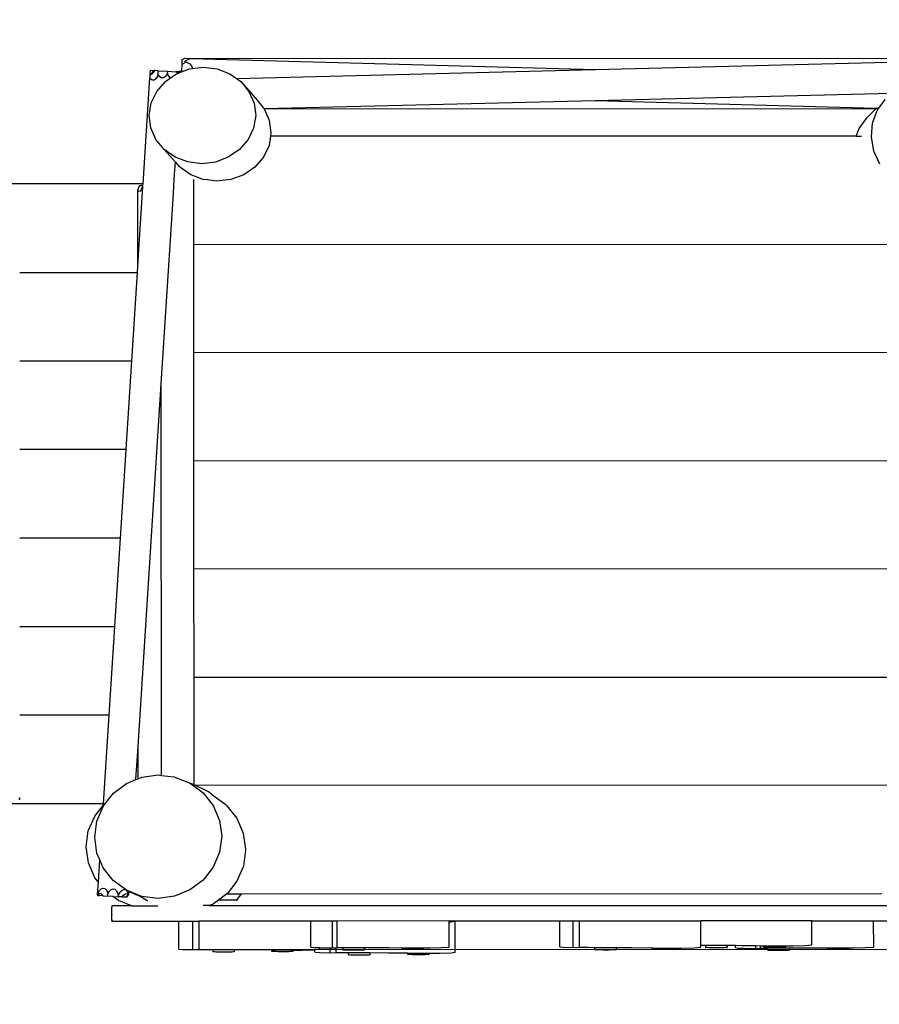
# Model space of a CAD drawing. Units: millimetres. Extents: x -8496 to 2905, y -2898 to 2534.
# Drawn here: x -6013 to -4901, y -237 to 1038 of the extents above; entities that cross this region are included whole.
import ezdxf

# ---------------------------------------------------------------- set-up
doc = ezdxf.new("R2010")
doc.units = ezdxf.units.MM
doc.layers.add('Размеры', color=1, linetype='Continuous', lineweight=5)
doc.dimstyles.new('размеры Маф', dxfattribs={"dimtxt": 150, "dimasz": 50, "dimexe": 50, "dimexo": 0.0625, "dimgap": 0.09, "dimtad": 1, "dimdec": 0, "dimzin": 0, "dimdsep": 46, "dimtxsty": 'Standard', "dimblk": 'ARCHTICK', "dimcen": 0.09, "dimdle": 50, "dimclrd": 256, "dimclre": 256, "dimclrt": 256, "dimadec": 0, "dimazin": 0, "dimtfac": 1, "dimtdec": 0, "dimtix": 1, "dimtofl": 0, "dimtmove": 0, "dimatfit": 3, "dimfxl": 1, "dimtolj": 1, "dimtzin": 0, "dimlwd": -1, "dimlwe": -1, "dimarcsym": 1})

# ---------------------------------------------------------------- blocks, each defined once
blk = doc.blocks.new('_ArchTick')
at = {"color": 0, "linetype": 'ByBlock', "const_width": 0.15}
blk.add_lwpolyline([(-0.5, -0.5), (0.5, 0.5)], dxfattribs=at)
blk = doc.blocks.new('*D12')
at = {"layer": 'Defpoints', "color": 0, "transparency": 16777216}
for p in [(-8445.8, 410.8), (1878.2, 410.8), (1878.2, -2848)]:
    blk.add_point(p, dxfattribs=at)
at = {"layer": 'Размеры', "transparency": 16777216}
for p, q in [((-8445.8, 410.8), (-8445.8, -2898)), ((1878.2, 410.8), (1878.2, -2898)), ((-8495.8, -2848), (1928.2, -2848))]:
    blk.add_line(p, q, dxfattribs=at)
at = {"layer": 'Размеры', "transparency": 16777216, "xscale": 50, "yscale": 50, "zscale": 50, "rotation": 180}
blk.add_blockref('_ArchTick', (-8445.8, -2848), dxfattribs=at)
at = {"layer": 'Размеры', "transparency": 16777216, "xscale": 50, "yscale": 50, "zscale": 50}
blk.add_blockref('_ArchTick', (1878.2, -2848), dxfattribs=at)
at = {"layer": 'Размеры', "transparency": 16777216, "insert": (-3283.8, -2772.9), "char_height": 150, "attachment_point": 5}
blk.add_mtext('\\A1;10324', dxfattribs=at)
blk = doc.blocks.new('*D14')
at = {"layer": 'Defpoints', "color": 0, "transparency": 16777216}
for p in [(378.2, 635.9), (-6945.7, 366.4), (378.2, -987.8)]:
    blk.add_point(p, dxfattribs=at)
at = {"layer": 'Размеры', "transparency": 16777216}
for p, q in [((378.2, 635.9), (378.2, -1037.8)), ((-6945.7, 366.3), (-6945.7, -1037.8)), ((-6995.7, -987.8), (428.2, -987.8))]:
    blk.add_line(p, q, dxfattribs=at)
at = {"layer": 'Размеры', "transparency": 16777216, "xscale": 50, "yscale": 50, "zscale": 50, "rotation": 180}
blk.add_blockref('_ArchTick', (-6945.7, -987.8), dxfattribs=at)
at = {"layer": 'Размеры', "transparency": 16777216, "xscale": 50, "yscale": 50, "zscale": 50}
blk.add_blockref('_ArchTick', (378.2, -987.8), dxfattribs=at)
at = {"layer": 'Размеры', "transparency": 16777216, "insert": (-3283.7, -912.7), "char_height": 150, "attachment_point": 5}
blk.add_mtext('\\A1;7324', dxfattribs=at)
blk = doc.blocks.new('*D15')
at = {"layer": 'Defpoints', "color": 0, "transparency": 16777216}
for p in [(-5792.2, 987.5), (1197, 987.5), (-5796, -165.5)]:
    blk.add_point(p, dxfattribs=at)
at = {"layer": 'Размеры', "transparency": 16777216}
for p, q in [((1197, -215.5), (1197, 1037.5)), ((-5792.2, 987.5), (1247, 987.5)), ((-5796, -165.5), (1247, -165.5))]:
    blk.add_line(p, q, dxfattribs=at)
at = {"layer": 'Размеры', "transparency": 16777216, "xscale": 50, "yscale": 50, "zscale": 50}
for p, rotation in [((1197, 987.5), 90), ((1197, -165.5), 270)]:
    blk.add_blockref('_ArchTick', p, dxfattribs=dict(at, rotation=rotation))
at = {"layer": 'Размеры', "transparency": 16777216, "insert": (1121.9, 411), "char_height": 150, "attachment_point": 5, "rotation": 90}
blk.add_mtext('\\A1;1153', dxfattribs=at)

msp = doc.modelspace()

# ---------------------------------------------------------------- linework, layer by layer
for p, q in [((-5803.4, 985.6), (-5803.6, 979.5)), ((-5803.4, 985.6), (-5799.7, 987.7)), ((-5799.9, 981.5), (-5800.9, 980.7)), ((-5792.2, 987.5), (-5800, 983.4)), ((-5800, 983.4), (-5799.5, 982.8)), ((-5800, 983.4), (-5797.5, 982.5)), ((-5799.5, 982.4), (-5799.9, 981.5)), ((-5799.7, 987.7), (-5799.8, 987.7)), ((-5799.8, 987.7), (-5799.7, 987.7)), ((-5799.7, 987.7), (-5792.2, 987.5)), ((-5799.5, 982.8), (-5799.5, 982.4)), ((-5798, 982.3), (-5797.5, 982.5)), ((-5797.8, 982.3), (-5797.4, 982.5)), ((-5797.6, 982.2), (-5797.3, 982.4)), ((-5797.5, 982.5), (-5797.4, 982.5)), ((-5797.5, 982.2), (-5797.2, 982.4)), ((-5797.4, 982.5), (-5797.3, 982.4)), ((-5797.3, 982.4), (-5797.2, 982.4)), ((-5797.2, 982.4), (-5796.5, 982.2)), ((-5796.5, 982.2), (-5793, 980.2)), ((-5792.2, 987.5), (-5268.3, 973.1)), ((-5268.3, 973.1), (-4810.6, 984.4)), ((-5844.3, 972.2), (-5844.7, 966.1)), ((-5844.3, 972.2), (-5839.7, 971.9)), ((-5843.1, 966.6), (-5839.7, 971.9)), ((-5842, 967.4), (-5839.7, 969.8)), ((-5838.4, 971.8), (-5839.7, 971.9)), ((-5839.7, 971.1), (-5839, 971)), ((-5839.7, 970.5), (-5839.6, 970)), ((-5839.6, 970), (-5839.7, 969.8)), ((-5838.8, 971.1), (-5839.6, 970)), ((-5839.6, 970), (-5839, 971)), ((-5839, 971), (-5838.4, 971.8)), ((-5839, 971), (-5838.8, 971.1)), ((-5838.3, 971.8), (-5838.8, 971.1)), ((-5838.4, 971.8), (-5838.3, 971.8)), ((-5838.3, 971.8), (-5838.4, 971.8)), ((-5834.1, 971.5), (-5838.3, 971.8)), ((-5834.1, 971.5), (-5834, 971.5)), ((-5834, 966.8), (-5834.1, 971.5)), ((-5834, 966.8), (-5834, 971.5)), ((-5834, 971.5), (-5822.1, 970.8)), ((-5822.1, 968.8), (-5822.9, 966.7)), ((-5822.1, 968.8), (-5822.1, 970.8)), ((-5822.1, 970.8), (-5811.2, 970.1)), ((-5821, 965.9), (-5822.1, 968.8)), ((-5811.2, 970), (-5811.2, 970.1)), ((-5810.9, 970), (-5811.2, 970.1)), ((-5811.2, 970.1), (-5811.2, 970)), ((-5811.2, 970.1), (-5811.2, 970.1)), ((-5811.2, 970), (-5810.9, 970)), ((-5810.4, 969.5), (-5811.2, 970)), ((-5810, 970), (-5810.9, 970)), ((-5810.4, 969.5), (-5809.8, 969.7)), ((-5810.2, 969.3), (-5810.4, 969.5)), ((-5810, 969.3), (-5810.2, 969.3)), ((-5810, 970), (-5809.8, 969.7)), ((-5809.1, 969.9), (-5810, 970)), ((-5809.7, 969.4), (-5810, 969.3)), ((-5809.8, 969.7), (-5809.1, 969.9)), ((-5809.8, 969.7), (-5809.7, 969.4)), ((-5808.5, 969.8), (-5809.7, 969.4)), ((-5809.1, 969.9), (-5803.8, 971.9)), ((-5808.3, 969.9), (-5809.1, 968)), ((-5808.5, 969.9), (-5809.1, 969.9)), ((-5809.1, 968), (-5807.5, 968.6)), ((-5808.5, 969.9), (-5808.3, 969.9)), ((-5808.5, 969.9), (-5808.5, 969.8)), ((-5808.5, 969.9), (-5808.5, 969.9)), ((-5808.3, 969.9), (-5808.2, 969.9)), ((-5807.5, 968.6), (-5808.2, 969.9)), ((-5808.2, 969.9), (-5806.3, 969.7)), ((-5807.5, 968.6), (-5806, 969.2)), ((-5806, 969.2), (-5806.3, 969.7)), ((-5806, 969.2), (-5803.9, 970)), ((-5803.9, 970), (-5793.5, 973.8)), ((-5803.8, 971.9), (-5803.9, 970)), ((-5803.6, 979.5), (-5803.8, 971.9)), ((-5803.3, 979.6), (-5803.6, 979.5)), ((-5803.3, 979.6), (-5802.5, 980.3)), ((-5801.6, 980.2), (-5803.3, 979.6)), ((-5800.9, 980.7), (-5801.6, 980.2)), ((-5793.5, 973.8), (-5790.2, 974.2)), ((-5793, 980.2), (-5790.8, 978)), ((-5790.8, 978), (-5789.9, 975.6)), ((-5790.2, 974.2), (-5775.6, 975.9)), ((-5789.9, 975.6), (-5790.2, 974.2)), ((-5775.6, 975.9), (-5757.8, 973.8)), ((-5757.8, 973.8), (-5741.3, 967.5)), ((-5732.9, 961.5), (-5268.3, 973.1)), ((-5853.7, 825), (-5844.9, 962.1)), ((-5844.7, 966.1), (-5844.9, 962.1)), ((-5844.6, 961.6), (-5844.9, 962.1)), ((-5844.2, 966.1), (-5844.7, 966.1)), ((-5844.6, 961.6), (-5844.2, 962.2)), ((-5844.1, 960.9), (-5844.6, 961.6)), ((-5843.1, 966.6), (-5844.2, 966.1)), ((-5841.9, 959.4), (-5844.1, 960.9)), ((-5843.1, 966.6), (-5842, 967.4)), ((-5839.5, 959.4), (-5841.9, 959.4)), ((-5837.2, 961), (-5839.5, 959.4)), ((-5835.1, 963.9), (-5837.2, 961)), ((-5835.8, 944.8), (-5824.6, 957.7)), ((-5834, 966.8), (-5835.1, 963.9)), ((-5833.9, 966.7), (-5834, 966.8)), ((-5831.9, 963.7), (-5833.9, 966.7)), ((-5829.7, 962.2), (-5831.9, 963.7)), ((-5827.3, 962.2), (-5829.7, 962.2)), ((-5825, 963.7), (-5827.3, 962.2)), ((-5822.9, 966.7), (-5825, 963.7)), ((-5824.6, 957.7), (-5818, 962.3)), ((-5819, 962.9), (-5821, 965.9)), ((-5818, 962.3), (-5819, 962.9)), ((-5818, 962.3), (-5810.2, 967.6)), ((-5810.2, 967.6), (-5809.1, 968)), ((-5741.3, 967.5), (-5732.9, 961.5)), ((-5732.9, 961.5), (-5727.3, 957.6)), ((-5727.3, 957.6), (-5716.6, 944.7)), ((-5727.3, 957.6), (-5708.1, 935.8)), ((-5843, 929.8), (-5835.8, 944.8)), ((-5716.6, 944.7), (-5710, 929.6)), ((-5708.3, 935.9), (-5708.1, 935.8)), ((-5708.1, 935.8), (-5708, 935.7)), ((-5708, 935.7), (-5707.9, 935.7)), ((-5707.9, 935.7), (-5697.6, 923.2)), ((-5697, 922.4), (-5268.4, 933.1)), ((-5268.4, 933.1), (-4884.7, 942.6)), ((-5268.4, 933.1), (-4904.3, 923)), ((-4901.5, 922.9), (-4893.2, 934.2)), ((-5845.6, 913.7), (-5843, 929.8)), ((-5710, 929.6), (-5707.9, 913.5)), ((-5697.1, 922.6), (-5697.6, 923.2)), ((-5697.3, 922.4), (-5697, 922.4)), ((-5697.2, 922.3), (-5697, 922.3)), ((-5697.1, 922.6), (-5697, 922.4)), ((-5697, 922.3), (-4904.7, 922.6)), ((-5697, 922.4), (-5697, 922.3)), ((-5697, 922.3), (-5690.3, 907.3)), ((-4916.3, 911), (-4904.7, 922.6)), ((-4909.7, 903.8), (-4903.5, 920.2)), ((-4904.7, 922.6), (-4904.3, 923)), ((-4904.3, 923), (-4901.5, 922.9)), ((-4903.5, 920.2), (-4903.3, 920.6)), ((-4903.3, 920.6), (-4903, 920.9)), ((-4903, 920.9), (-4901.5, 922.9)), ((-5843.6, 897.5), (-5845.6, 913.7)), ((-5707.9, 913.5), (-5710.6, 897.3)), ((-5690.3, 907.3), (-5688.1, 891)), ((-4926.9, 896.9), (-4916.3, 911)), ((-4916.3, 911), (-4915.9, 911.3)), ((-5837, 882.5), (-5843.6, 897.5)), ((-5710.6, 897.3), (-5717.8, 882.3)), ((-4930.7, 886.9), (-4926.9, 896.9)), ((-4911.1, 885.8), (-4909.7, 903.8)), ((-5826.3, 869.5), (-5837, 882.5)), ((-5717.8, 882.3), (-5728.9, 869.4)), ((-5688.8, 886.6), (-5690.6, 874.7)), ((-5688.1, 891), (-5688.8, 886.6)), ((-4930.7, 886.9), (-5688.8, 886.6)), ((-4930.7, 886.9), (-4923.9, 886.9)), ((-4907.9, 867.6), (-4911.1, 885.8)), ((-5812.2, 859.6), (-5826.3, 869.5)), ((-5826.3, 869.5), (-5811.8, 853.1)), ((-5728.9, 869.4), (-5743.4, 859.5)), ((-5690.6, 874.7), (-5697.7, 859.6)), ((-4900.1, 850.5), (-4907.9, 867.6)), ((-5795.7, 853.4), (-5812.2, 859.6)), ((-5743.4, 859.5), (-5760.1, 853.3)), ((-5697.7, 859.6), (-5708.8, 846.6)), ((-5812.8, 837.6), (-5811.8, 853.1)), ((-5811.8, 853.1), (-5807.4, 848.1)), ((-5807.4, 848.1), (-5807.3, 848.1)), ((-5806.9, 847.5), (-5807.3, 848.1)), ((-5792.6, 837.4), (-5806.9, 847.5)), ((-5778, 851.2), (-5795.7, 853.4)), ((-5760.1, 853.3), (-5778, 851.2)), ((-5708.8, 846.6), (-5723.3, 836.8)), ((-5814.9, 805.6), (-5812.8, 837.6)), ((-5776, 830.9), (-5792.6, 837.4)), ((-5788.4, 830.8), (-5788.4, 829.6)), ((-5788.4, 829.6), (-5788.3, 746.6)), ((-5770.2, 830.2), (-5776, 830.9)), ((-5758, 828.6), (-5770.2, 830.2)), ((-5740.1, 830.6), (-5758, 828.6)), ((-5723.3, 836.8), (-5740.1, 830.6)), ((-5853.7, 825), (-6817.2, 824.7)), ((-5860.5, 817), (-5858.3, 823)), ((-5860.5, 719.2), (-5853.9, 821.4)), ((-5860.5, 719.2), (-5860.5, 817)), ((-5859.7, 815.8), (-5860.5, 817)), ((-5858.5, 815.2), (-5859.7, 815.8)), ((-5857.3, 815.8), (-5858.5, 815.2)), ((-5858.3, 823), (-5857, 822.9)), ((-5856.7, 816.8), (-5857.3, 815.8)), ((-5857, 822.9), (-5856.2, 823.3)), ((-5856.8, 817.2), (-5856.7, 816.8)), ((-5856.2, 817.5), (-5856.7, 816.8)), ((-5856.7, 816.8), (-5856.7, 816.8)), ((-5856.2, 823.3), (-5855.8, 823.6)), ((-5855.3, 820.1), (-5856.2, 817.5)), ((-5855.8, 823.6), (-5854.6, 823.6)), ((-5854.6, 823.6), (-5855.3, 820.1)), ((-5854.6, 823.6), (-5854.4, 823.6)), ((-5854.2, 822.9), (-5854.4, 823.6)), ((-5854.4, 823.6), (-5854, 823.6)), ((-5854.2, 822.9), (-5854, 823.6)), ((-5853.9, 821.4), (-5854.2, 822.9)), ((-5853.8, 823.6), (-5854, 823.6)), ((-5853.9, 821.4), (-5853.8, 823.6)), ((-5853.8, 823.6), (-5853.7, 825)), ((-5830.2, 566.4), (-5814.9, 805.6)), ((-5788.3, 746.6), (-4788.3, 747)), ((-5788.3, 746.6), (-5788.3, 606.6)), ((-5861, 710.5), (-5860.5, 719.2)), ((-6013.3, 710.4), (-5861, 710.5)), ((-5868.4, 595.9), (-5861, 710.5)), ((-4788.3, 607), (-5788.3, 606.6)), ((-5788.3, 606.6), (-5788.2, 466.6)), ((-6013.3, 595.9), (-5868.4, 595.9)), ((-5875.7, 481.4), (-5868.4, 595.9)), ((-5860.2, 96.9), (-5830.2, 566.4)), ((-5830, 59.7), (-5830.2, 566.4)), ((-5875.7, 481.4), (-6013.2, 481.3)), ((-5883, 366.8), (-5875.7, 481.4)), ((-5788.2, 466.6), (-4788.2, 467)), ((-5788.2, 466.6), (-5788.2, 326.6)), ((-5883, 366.8), (-6013.2, 366.7)), ((-5890.4, 252.2), (-5883, 366.8)), ((-4788.2, 327), (-5788.2, 326.6)), ((-5788.2, 326.6), (-5788.1, 186.6)), ((-6013.1, 252.2), (-5890.4, 252.2)), ((-5897.7, 137.7), (-5890.4, 252.2)), ((-5788.1, 186.6), (-4788.1, 187)), ((-5788.1, 186.6), (-5788.1, 47.6)), ((-5897.7, 137.7), (-6013.1, 137.6)), ((-5905, 23.1), (-5897.7, 137.7)), ((-5863, 54.2), (-5860.2, 96.9)), ((-5860.2, 55.3), (-5860.2, 96.9)), ((-5875, 49.3), (-5863, 54.2)), ((-5863, 54.2), (-5860.2, 55.3)), ((-5860.2, 55.3), (-5855.2, 57.4)), ((-5855.2, 57.4), (-5833.9, 60.2)), ((-5833.9, 60.2), (-5830, 59.7)), ((-5830, 59.7), (-5813.4, 57.7)), ((-5813.4, 57.7), (-5812.7, 57.6)), ((-5812.7, 57.6), (-5792.9, 49.8)), ((-5892.1, 36.5), (-5875, 49.3)), ((-5792.9, 49.8), (-5775.9, 37.2)), ((-5788.1, 47.6), (-5792.9, 49.8)), ((-5785.8, 46.6), (-5788.1, 47.6)), ((-4788.1, 47), (-5785.8, 46.6)), ((-5783, 45.4), (-5785.8, 46.6)), ((-5775, 41.5), (-5783, 45.4)), ((-5769, 38.3), (-5775, 41.5)), ((-5764.9, 35.6), (-5769, 38.3)), ((-6014.5, 29.4), (-6013.2, 28.7)), ((-6013.8, 31.2), (-6013.1, 29.2)), ((-6013.8, 31.2), (-6013.1, 28.9)), ((-6013.1, 29), (-6013.1, 29.2)), ((-6013.1, 29.2), (-6013.1, 29)), ((-5905.1, 19.8), (-5892.1, 36.5)), ((-5775.9, 37.2), (-5762.8, 20.7)), ((-5764.9, 35.6), (-5747.7, 22.9)), ((-5905, 23.1), (-6945.5, 22.7)), ((-5916.1, 7.1), (-5905.2, 20.7)), ((-5913.4, 0.5), (-5905.3, 19.6)), ((-5905.3, 19.6), (-5905.2, 20.7)), ((-5905.3, 19.6), (-5905.1, 19.8)), ((-5905.2, 20.7), (-5905, 23.1)), ((-5762.8, 20.7), (-5754.7, 1.5)), ((-5745.6, 20.8), (-5747.7, 22.9)), ((-5745.6, 20.8), (-5732.4, 4.3)), ((-5919.9, -1.5), (-5916.1, 7.1)), ((-5916.2, -20.1), (-5913.4, 0.5)), ((-5754.7, 1.5), (-5751.9, -19.1)), ((-5732.4, 4.3), (-5724.1, -15)), ((-5927.3, -32.9), (-5924.5, -12.2)), ((-5924.5, -12.2), (-5919.9, -1.5)), ((-5913.4, -40.8), (-5916.2, -20.1)), ((-5751.9, -19.1), (-5754.7, -39.8)), ((-5724.1, -15), (-5721.2, -35.7)), ((-5924.4, -53.6), (-5927.3, -32.9)), ((-5721, -37.2), (-5723.8, -57.9)), ((-5721.2, -35.8), (-5721.2, -35.7)), ((-5721.2, -35.8), (-5721, -37.2)), ((-5909.7, -49.6), (-5913.4, -40.8)), ((-5911.5, -78.5), (-5909.7, -49.6)), ((-5905.3, -60), (-5909.7, -49.6)), ((-5754.7, -39.8), (-5763, -59.1)), ((-5916, -72.9), (-5924.4, -53.6)), ((-5892.2, -76.5), (-5905.3, -60)), ((-5763, -59.1), (-5776, -75.7)), ((-5723.8, -57.9), (-5732.1, -77.2)), ((-5911.5, -78.5), (-5916, -72.9)), ((-5776, -75.7), (-5793.1, -88.5)), ((-5912.5, -93.9), (-5911.5, -78.5)), ((-5910.1, -89.3), (-5907.8, -87)), ((-5907.8, -87), (-5905.4, -86.1)), ((-5905.4, -86.1), (-5903.1, -86.8)), ((-5903.1, -86.8), (-5901, -89)), ((-5901, -89), (-5899.4, -92.5)), ((-5897.1, -90.2), (-5894.8, -87.8)), ((-5894.8, -87.8), (-5892.4, -87)), ((-5892.4, -87), (-5890.1, -87.7)), ((-5875.2, -89), (-5892.2, -76.5)), ((-5890.1, -87.7), (-5888.1, -89.8)), ((-5883.1, -91.1), (-5880.8, -88.7)), ((-5880.8, -88.7), (-5878.4, -87.9)), ((-5878.4, -87.9), (-5876.1, -88.6)), ((-5876.1, -88.6), (-5874.1, -90.7)), ((-5855.4, -96.9), (-5875.2, -89)), ((-5872.2, -90.4), (-5875.2, -89)), ((-5793.1, -88.5), (-5812.9, -96.6)), ((-5732.1, -77.2), (-5745, -93.4)), ((-5912.6, -94.6), (-5912.5, -94.2)), ((-5912.6, -94.6), (-5912.5, -94.3)), ((-5912.6, -94.6), (-5912.1, -95.7)), ((-5912.5, -93.9), (-5912.3, -93.3)), ((-5912.3, -93.3), (-5912.5, -94.1)), ((-5912.4, -93.8), (-5912.5, -94)), ((-5912.5, -94), (-5912.4, -93.8)), ((-5912.5, -94.3), (-5912.5, -93.9)), ((-5912.5, -94.1), (-5912.5, -94)), ((-5912.5, -94.1), (-5912.4, -94)), ((-5912.5, -94.3), (-5912.4, -94)), ((-5912.5, -94), (-5912.5, -94.1)), ((-5911.8, -95.7), (-5912.5, -94.3)), ((-5912.4, -93.8), (-5912.3, -93.3)), ((-5912.2, -93.4), (-5912.4, -93.8)), ((-5912.4, -93.6), (-5912.3, -93.9)), ((-5912.4, -93.8), (-5912.2, -93.6)), ((-5912.4, -94), (-5912.4, -93.8)), ((-5912.4, -93.8), (-5912.4, -93.8)), ((-5912.4, -93.9), (-5912.3, -93.9)), ((-5912.4, -94), (-5912.4, -93.9)), ((-5912.3, -93.3), (-5912.2, -93.1)), ((-5912.2, -93.2), (-5912.3, -93.7)), ((-5912.3, -93.4), (-5912.3, -93.7)), ((-5912, -93.5), (-5912.3, -93.7)), ((-5912.2, -93.6), (-5912.3, -93.9)), ((-5912.3, -93.9), (-5912.3, -93.7)), ((-5912.2, -93), (-5910.1, -89.3)), ((-5912.2, -93.1), (-5912.2, -93)), ((-5912.2, -93.2), (-5912.2, -93.1)), ((-5911.8, -95.7), (-5912.1, -95.7)), ((-5912, -93.5), (-5911.2, -93.1)), ((-5911.8, -95.7), (-5909.9, -95.8)), ((-5911.2, -93.1), (-5910.4, -92.6)), ((-5909.9, -95.8), (-5911.2, -93.1)), ((-5910.4, -92.6), (-5910, -92.6)), ((-5910, -92.6), (-5908.4, -93.2)), ((-5905.8, -96.1), (-5909.9, -95.8)), ((-5908.4, -93.2), (-5907.9, -93.6)), ((-5907.9, -93.6), (-5908, -94)), ((-5907.9, -93.6), (-5907.5, -93.9)), ((-5907.3, -94.3), (-5907.7, -94.6)), ((-5907.5, -93.9), (-5907.2, -94.3)), ((-5907.2, -94.3), (-5907.3, -94.3)), ((-5907.2, -94.3), (-5906.2, -95.4)), ((-5906.2, -95.4), (-5905.8, -96.1)), ((-5905.8, -96.1), (-5899.4, -96.5)), ((-5899.4, -96.5), (-5899.5, -96.5)), ((-5899.4, -92.5), (-5899.1, -93.7)), ((-5899.4, -96.5), (-5899.1, -93.7)), ((-5892.6, -96.9), (-5899.4, -96.5)), ((-5899.1, -93.7), (-5897.1, -90.2)), ((-5885.3, -102.3), (-5892.6, -96.9)), ((-5892.6, -96.9), (-5885.9, -97.3)), ((-5888.1, -89.8), (-5886.4, -93.4)), ((-5886.4, -93.4), (-5885.7, -96.1)), ((-5885.7, -96.1), (-5885.9, -97.3)), ((-5881.2, -97.6), (-5885.9, -97.3)), ((-5885.7, -96.1), (-5885.2, -94.7)), ((-5885.2, -94.7), (-5883.1, -91.1)), ((-5881.2, -97.6), (-5880.9, -97.3)), ((-5881.2, -97.6), (-5881, -97.7)), ((-5880.9, -97.3), (-5881, -97.7)), ((-5875.2, -98), (-5881, -97.7)), ((-5880.9, -97.3), (-5879.1, -95.5)), ((-5879.1, -95.5), (-5877.3, -94)), ((-5877.3, -94), (-5876.6, -93.5)), ((-5876.6, -93.5), (-5874.6, -93.1)), ((-5875.2, -98), (-5872.7, -94.2)), ((-5875, -98), (-5875.2, -98)), ((-5872.6, -94.3), (-5875, -98)), ((-5874.9, -98), (-5875, -98)), ((-5874.9, -98), (-5872.5, -94.3)), ((-5874.6, -93.1), (-5874.3, -93.1)), ((-5874.3, -93.1), (-5872.7, -94.2)), ((-5872.6, -94), (-5874.1, -90.7)), ((-5874.1, -90.7), (-5872.6, -94.1)), ((-5872.8, -93.5), (-5872.8, -93.7)), ((-5872.7, -93.9), (-5872.8, -93.5)), ((-5872.7, -93.9), (-5872.7, -93.8)), ((-5872.6, -94), (-5872.7, -93.9)), ((-5872.7, -94), (-5872.7, -93.9)), ((-5872.6, -94), (-5872.7, -94)), ((-5872.6, -94.1), (-5872.7, -94)), ((-5872.7, -94), (-5872.7, -94)), ((-5872.7, -94.2), (-5872.6, -94.3)), ((-5872.6, -94), (-5872.6, -93.8)), ((-5872.6, -94.1), (-5872.6, -94)), ((-5872.6, -94), (-5872.5, -94.1)), ((-5872.6, -94), (-5872.6, -94)), ((-5872.5, -94.1), (-5872.6, -94)), ((-5872.6, -94.1), (-5872.6, -94)), ((-5872.5, -94.1), (-5872.6, -94.2)), ((-5872.6, -94.1), (-5872.6, -94.2)), ((-5872.6, -94.1), (-5872.6, -94.1)), ((-5872.6, -94.1), (-5872.5, -94.1)), ((-5872.6, -94.2), (-5872.6, -94.1)), ((-5872.6, -94.2), (-5872.6, -94.3)), ((-5872.5, -94.3), (-5872.6, -94.2)), ((-5872.5, -94.2), (-5872.6, -94.2)), ((-5872.6, -94.3), (-5872.5, -94.3)), ((-5872.2, -90.4), (-5872.5, -94.2)), ((-5872.5, -94.1), (-5872.5, -94.2)), ((-5872.5, -94.3), (-5872.5, -94.2)), ((-5872.5, -94.2), (-5872.5, -94.2)), ((-5872.5, -94.2), (-5872.5, -94.3)), ((-5872.5, -94.4), (-5872.5, -94.2)), ((-5872.5, -94.2), (-5872.5, -94.4)), ((-5865.5, -93.4), (-5872.2, -90.4)), ((-5857.6, -97.2), (-5865.5, -93.4)), ((-5851.6, -100.4), (-5857.6, -97.2)), ((-5834.2, -99.5), (-5855.4, -96.9)), ((-5847.6, -103.1), (-5851.6, -100.4)), ((-5812.9, -96.6), (-5834.2, -99.5)), ((-5756.1, -101.8), (-5762.4, -106.5)), ((-5745.2, -93.7), (-5756.1, -101.8)), ((-5732.9, -101.9), (-5756.1, -101.8)), ((-5745, -93.4), (-5745.2, -93.7)), ((-5745, -93.4), (-5725.9, -93.4)), ((-5732.9, -101.9), (-5732.8, -101.8)), ((-5732.8, -101.8), (-5732.3, -101.1)), ((-5732.8, -101.8), (-5732.5, -101.8)), ((-5732.2, -101.6), (-5732.5, -101.8)), ((-5732.5, -101.8), (-5732.2, -101.8)), ((-5732.3, -101.1), (-5731.6, -100.3)), ((-5732.2, -101.6), (-5732.3, -101.1)), ((-5731.6, -100.3), (-5732.2, -101.6)), ((-5732.2, -101.8), (-5732.2, -101.6)), ((-5731.6, -100.3), (-5727.2, -94.7)), ((-5727.2, -94.7), (-5725.9, -93.4)), ((-5725.9, -93.4), (-4897.6, -93.1)), ((-5868.8, -108.9), (-5894.2, -108.9)), ((-5894.2, -108.9), (-5894.2, -110.9)), ((-5894.2, -119.9), (-5894.2, -110.9)), ((-5868.8, -108.9), (-5885.3, -102.3)), ((-5868.8, -108.9), (-5834.5, -108.9)), ((-5768, -108.8), (-5775.7, -108.8)), ((-5764.2, -107.3), (-5768, -108.8)), ((-5768, -108.8), (-4844.1, -108.5)), ((-5764.2, -107.3), (-5762.4, -106.5)), ((-5894.2, -119.9), (-5894.2, -120.2)), ((-5894.2, -120.2), (-5894.2, -120.3)), ((-5894.2, -127.5), (-5894.2, -120.3)), ((-5894.1, -127.6), (-5894.2, -127.5)), ((-5894.2, -127.5), (-5894.2, -128.4)), ((-5894.2, -128.2), (-5894.2, -128.9)), ((-5894.2, -128.2), (-5894.2, -128.9)), ((-5894.2, -128.2), (-5894.2, -128.9)), ((-5894.2, -128.2), (-5894.2, -128.9)), ((-5894.2, -128.2), (-5894.2, -128.9)), ((-5894.2, -128.2), (-5894.2, -128.9)), ((-5894.2, -128.2), (-5894.2, -128.9)), ((-5894.2, -128.2), (-5894.2, -128.9)), ((-5894.2, -128.2), (-5894.2, -128.9)), ((-5894.2, -128.2), (-5894.2, -128.9)), ((-5894.2, -128.4), (-5894.2, -128.3)), ((-5894.2, -128.5), (-5894.2, -128.3)), ((-5894.2, -128.4), (-5894.2, -128.3)), ((-5894.2, -128.5), (-5894.2, -128.3)), ((-5894.2, -128.4), (-5894.2, -128.3)), ((-5894.2, -128.4), (-5894.2, -128.3)), ((-5894.2, -128.5), (-5894.2, -128.3)), ((-5894.2, -128.4), (-5894.2, -128.3)), ((-5894.2, -128.4), (-5894.2, -128.3)), ((-5894.2, -128.5), (-5894.2, -128.3)), ((-5894.2, -128.5), (-5894.2, -128.3)), ((-5894.2, -128.4), (-5894.2, -128.3)), ((-5894.2, -128.5), (-5894.2, -128.3)), ((-5894.2, -128.5), (-5894.2, -128.3)), ((-5894.2, -128.5), (-5894.2, -128.3)), ((-5894.2, -128.4), (-5894.2, -128.3)), ((-5894.2, -128.4), (-5894.2, -128.3)), ((-5894.2, -128.5), (-5894.2, -128.3)), ((-5894.2, -128.5), (-5894.2, -128.3)), ((-5894.2, -128.4), (-5894.2, -128.3)), ((-5894.2, -128.4), (-5894.2, -128.6)), ((-5894.2, -128.4), (-5893.6, -128.9)), ((-5894.2, -128.9), (-5894.2, -128.4)), ((-5894.2, -128.4), (-5894.1, -128.6)), ((-5894.2, -128.9), (-5894.2, -128.4)), ((-5894.2, -128.4), (-5894.1, -128.6)), ((-5894.2, -128.9), (-5894.2, -128.4)), ((-5894.2, -128.4), (-5894.1, -128.6)), ((-5894.2, -128.9), (-5894.2, -128.4)), ((-5894.2, -128.4), (-5894.1, -128.6)), ((-5894.2, -128.4), (-5894.1, -128.6)), ((-5894.2, -128.9), (-5894.2, -128.4)), ((-5894.2, -128.4), (-5894.1, -128.6)), ((-5894.2, -128.9), (-5894.2, -128.4)), ((-5894.2, -128.9), (-5894.2, -128.4)), ((-5894.2, -128.4), (-5894.1, -128.6)), ((-5894.2, -128.9), (-5894.2, -128.4)), ((-5894.2, -128.9), (-5894.2, -128.4)), ((-5894.2, -128.4), (-5894.1, -128.6)), ((-5894.2, -128.4), (-5894.1, -128.6)), ((-5894.2, -128.4), (-5894.1, -128.6)), ((-5894.2, -128.9), (-5894.2, -128.4)), ((-5894.2, -128.9), (-5894.2, -128.5)), ((-5894.2, -128.5), (-5893.9, -128.9)), ((-5894.2, -128.9), (-5894.2, -128.5)), ((-5894.2, -128.9), (-5894.2, -128.5)), ((-5894.2, -128.5), (-5893.9, -128.9)), ((-5894.2, -128.5), (-5893.9, -128.9)), ((-5894.2, -128.9), (-5894.2, -128.5)), ((-5894.2, -128.9), (-5894.2, -128.5)), ((-5894.2, -128.5), (-5893.9, -128.9)), ((-5894.2, -128.5), (-5893.9, -128.9)), ((-5894.2, -128.5), (-5893.9, -128.9)), ((-5894.2, -128.9), (-5894.2, -128.5)), ((-5894.2, -128.5), (-5893.9, -128.9)), ((-5894.2, -128.9), (-5894.2, -128.5)), ((-5894.2, -128.5), (-5893.9, -128.9)), ((-5894.2, -128.9), (-5894.2, -128.5)), ((-5894.2, -128.5), (-5893.9, -128.9)), ((-5894.2, -128.9), (-5894.2, -128.5)), ((-5894.2, -128.9), (-5894.2, -128.5)), ((-5894.2, -128.5), (-5893.9, -128.9)), ((-5894.2, -128.6), (-5893.9, -128.9)), ((-5894.2, -128.9), (-5894.2, -128.6)), ((-5894.2, -128.6), (-5894.2, -128.9)), ((-5894.2, -128.6), (-5894.2, -128.9)), ((-5894.2, -128.6), (-5894.2, -128.9)), ((-5894.2, -128.6), (-5894.2, -128.9)), ((-5894.2, -128.6), (-5894.2, -128.9)), ((-5894.2, -128.6), (-5894.2, -128.9)), ((-5894.2, -128.6), (-5894.2, -128.9)), ((-5894.2, -128.6), (-5894.2, -128.9)), ((-5894.2, -128.6), (-5894.2, -128.9)), ((-5894.2, -128.6), (-5894.2, -128.9)), ((-5894.2, -128.9), (-5893.9, -128.9)), ((-5893.9, -128.9), (-5894.2, -128.9)), ((-5893.9, -128.9), (-5894.2, -128.9)), ((-5894.2, -128.9), (-5893.5, -128.9)), ((-5893.9, -128.9), (-5894.2, -128.9)), ((-5893.9, -128.9), (-5894.2, -128.9)), ((-5893.9, -128.9), (-5894.2, -128.9)), ((-5893.9, -128.9), (-5894.2, -128.9)), ((-5894.2, -128.9), (-5893.5, -128.9)), ((-5893.9, -128.9), (-5894.2, -128.9)), ((-5893.9, -128.9), (-5894.2, -128.9)), ((-5893.9, -128.9), (-5894.2, -128.9)), ((-5893.9, -128.9), (-5894.2, -128.9)), ((-5893.9, -128.9), (-5894.2, -128.9)), ((-5894.2, -128.9), (-5893.5, -128.9)), ((-5893.9, -128.9), (-5894.2, -128.9)), ((-5893.9, -128.9), (-5894.2, -128.9)), ((-5894.2, -128.9), (-5893.5, -128.9)), ((-5894.2, -128.9), (-5893.5, -128.9)), ((-5893.9, -128.9), (-5894.2, -128.9)), ((-5893.9, -128.9), (-5894.2, -128.9)), ((-5893.9, -128.9), (-5894.2, -128.9)), ((-5894.2, -128.9), (-5893.5, -128.9)), ((-5894.2, -128.9), (-5893.5, -128.9)), ((-5894.2, -128.9), (-5893.5, -128.9)), ((-5893.9, -128.9), (-5894.2, -128.9)), ((-5893.9, -128.9), (-5894.2, -128.9)), ((-5893.9, -128.9), (-5894.2, -128.9)), ((-5894.2, -128.9), (-5893.5, -128.9)), ((-5893.9, -128.9), (-5894.2, -128.9)), ((-5894.2, -128.9), (-5893.5, -128.9)), ((-5894.1, -127.6), (-5893.2, -128.9)), ((-5894.1, -128.6), (-5894, -128.8)), ((-5894.1, -128.6), (-5894, -128.6)), ((-5894.1, -128.6), (-5894, -128.6)), ((-5894.1, -128.6), (-5894, -128.6)), ((-5894.1, -128.6), (-5894, -128.8)), ((-5894.1, -128.6), (-5894, -128.6)), ((-5894.1, -128.6), (-5894, -128.8)), ((-5894.1, -128.6), (-5894, -128.6)), ((-5894.1, -128.6), (-5894, -128.8)), ((-5894.1, -128.6), (-5894, -128.6)), ((-5894.1, -128.6), (-5894, -128.8)), ((-5894.1, -128.6), (-5894, -128.6)), ((-5894.1, -128.6), (-5894, -128.8)), ((-5894.1, -128.6), (-5894, -128.6)), ((-5894.1, -128.6), (-5894, -128.8)), ((-5894.1, -128.6), (-5894, -128.8)), ((-5894.1, -128.6), (-5894, -128.8)), ((-5894.1, -128.6), (-5894, -128.6)), ((-5894.1, -128.6), (-5894, -128.6)), ((-5894.1, -128.6), (-5894, -128.8)), ((-5893.9, -128.6), (-5894, -128.8)), ((-5893.9, -128.6), (-5894, -128.8)), ((-5893.9, -128.6), (-5894, -128.8)), ((-5893.9, -128.6), (-5894, -128.8)), ((-5893.9, -128.6), (-5894, -128.8)), ((-5893.9, -128.6), (-5894, -128.8)), ((-5893.9, -128.6), (-5894, -128.8)), ((-5893.9, -128.6), (-5894, -128.8)), ((-5893.9, -128.6), (-5894, -128.8)), ((-5893.9, -128.6), (-5894, -128.8)), ((-5894, -128.8), (-5893.9, -128.9)), ((-5894, -128.8), (-5893.9, -128.9)), ((-5894, -128.8), (-5893.9, -128.9)), ((-5894, -128.8), (-5893.9, -128.9)), ((-5894, -128.8), (-5893.9, -128.9)), ((-5894, -128.8), (-5893.9, -128.9)), ((-5894, -128.8), (-5893.9, -128.9)), ((-5894, -128.8), (-5893.9, -128.9)), ((-5894, -128.8), (-5893.9, -128.9)), ((-5894, -128.8), (-5893.9, -128.9)), ((-5893.6, -128.9), (-5893.9, -128.9)), ((-5893.6, -128.9), (-5893.9, -128.9)), ((-5893.6, -128.9), (-5893.9, -128.9)), ((-5893.6, -128.9), (-5893.9, -128.9)), ((-5893.6, -128.9), (-5893.9, -128.9)), ((-5893.6, -128.9), (-5893.9, -128.9)), ((-5893.6, -128.9), (-5893.9, -128.9)), ((-5893.6, -128.9), (-5893.9, -128.9)), ((-5893.6, -128.9), (-5893.9, -128.9)), ((-5893.6, -128.9), (-5893.9, -128.9)), ((-5893.6, -128.9), (-5893.9, -128.9)), ((-5893.6, -128.9), (-5893.9, -128.9)), ((-5893.6, -128.9), (-5893.9, -128.9)), ((-5893.6, -128.9), (-5893.9, -128.9)), ((-5893.6, -128.9), (-5893.9, -128.9)), ((-5893.6, -128.9), (-5893.9, -128.9)), ((-5893.6, -128.9), (-5893.9, -128.9)), ((-5893.6, -128.9), (-5893.9, -128.9)), ((-5893.6, -128.9), (-5893.9, -128.9)), ((-5893.6, -128.9), (-5893.9, -128.9)), ((-5893.6, -128.9), (-5893.9, -128.9)), ((-5893.2, -128.9), (-5893.6, -128.9)), ((-5893.6, -128.9), (-5893.6, -128.9)), ((-5893.6, -128.9), (-5893.6, -128.9)), ((-5893.6, -128.9), (-5893.6, -128.9)), ((-5893.6, -128.9), (-5893.6, -128.9)), ((-5893.6, -128.9), (-5893.6, -128.9)), ((-5893.6, -128.9), (-5893.6, -128.9)), ((-5893.6, -128.9), (-5893.6, -128.9)), ((-5893.6, -128.9), (-5893.6, -128.9)), ((-5893.6, -128.9), (-5893.6, -128.9)), ((-5893.6, -128.9), (-5893.6, -128.9)), ((-5893.2, -128.9), (-5807.5, -128.9)), ((-5807.5, -128.9), (-5789.2, -128.8)), ((-5807.5, -165), (-5807.5, -128.9)), ((-5789.3, -165.6), (-5789.2, -128.8)), ((-5789.2, -128.8), (-5781.1, -128.8)), ((-5781.2, -165.5), (-5781.1, -128.8)), ((-5636.6, -128.8), (-5781.1, -128.8)), ((-5636.6, -162.4), (-5636.6, -128.8)), ((-5608.3, -128.8), (-5636.6, -128.8)), ((-5608.4, -163.5), (-5608.3, -128.8)), ((-5602.4, -128.8), (-5608.3, -128.8)), ((-5602.5, -163.2), (-5602.4, -128.8)), ((-5457.6, -128.7), (-5602.4, -128.8)), ((-5457.7, -162.7), (-5457.6, -129.9)), ((-5457.6, -129.9), (-5457.6, -128.7)), ((-5457.6, -128.7), (-5453.9, -128.7)), ((-5457.6, -129.9), (-5454.8, -129.8)), ((-5454.8, -129.8), (-5449.8, -128.9)), ((-5449.8, -128.9), (-5453.9, -128.7)), ((-5453.9, -128.7), (-5314.3, -128.7)), ((-5449.9, -168.9), (-5449.8, -128.9)), ((-5314.3, -162.3), (-5314.3, -128.7)), ((-5314.3, -128.7), (-5297, -128.7)), ((-5297.1, -162.9), (-5297, -128.7)), ((-5297, -128.7), (-5288.6, -128.7)), ((-5288.6, -128.7), (-5131.8, -128.6)), ((-5288.6, -162.7), (-5288.6, -128.7)), ((-5131.9, -159.8), (-5131.8, -128.6)), ((-4988.2, -128.6), (-5131.8, -128.6)), ((-4988.3, -159.6), (-4988.2, -128.6)), ((-4988.2, -128.6), (-4908.2, -128.5)), ((-4908, -162.5), (-4908.2, -128.5)), ((-4908.2, -128.5), (-4749.6, -128.5)), ((-5807.5, -165), (-5802.8, -165.4)), ((-5802.8, -165.4), (-5789.3, -165.6)), ((-5789.3, -165.6), (-5781.2, -165.5)), ((-5781.2, -165.5), (-5769.9, -165.4)), ((-5769.9, -165.4), (-5763.5, -165.5)), ((-5763.5, -165.5), (-5763.5, -168.6)), ((-5763.5, -165.5), (-5741.6, -165.6)), ((-5741.6, -165.6), (-5735.6, -165.6)), ((-5636.6, -162.4), (-5631.8, -163)), ((-5631.8, -163), (-5625.5, -163.2)), ((-5631.3, -165.8), (-5625.5, -165.1)), ((-5625.5, -165.1), (-5625.5, -163.2)), ((-5625.5, -163.2), (-5623.9, -163.3)), ((-5623.9, -163.3), (-5611.3, -163.4)), ((-5611.3, -169.7), (-5611.3, -163.4)), ((-5611.3, -163.4), (-5608.4, -163.5)), ((-5608.4, -163.5), (-5603.6, -163.3)), ((-5603.6, -163.3), (-5602.5, -163.2)), ((-5603.6, -169.5), (-5603.6, -163.3)), ((-5602.5, -163.2), (-5595.3, -163.2)), ((-5595.3, -163.2), (-5592.1, -163.1)), ((-5595.3, -163.2), (-5595.3, -166.2)), ((-5592.1, -163.1), (-5567.4, -163.1)), ((-5567.4, -163.1), (-5567.4, -166.2)), ((-5567.4, -163.1), (-5564, -163.1)), ((-5564, -163.1), (-5535.5, -163.1)), ((-5535.5, -163.1), (-5518.4, -163.3)), ((-5518.4, -165.2), (-5518.4, -163.3)), ((-5518.4, -163.3), (-5506.2, -163.4)), ((-5518.4, -165.2), (-5518.3, -165.1)), ((-5517.6, -165.2), (-5518.4, -165.2)), ((-5518.3, -165.1), (-5517.6, -165)), ((-5515.9, -165.3), (-5517.6, -165.2)), ((-5513.4, -165.4), (-5515.9, -165.3)), ((-5510.3, -165.5), (-5513.4, -165.4)), ((-5506.8, -165.5), (-5510.3, -165.5)), ((-5503.1, -165.5), (-5506.8, -165.5)), ((-5506.2, -163.4), (-5490.6, -163.4)), ((-5499.6, -165.5), (-5503.1, -165.5)), ((-5496.3, -165.5), (-5499.6, -165.5)), ((-5493.7, -165.4), (-5496.3, -165.5)), ((-5491.8, -165.3), (-5493.7, -165.4)), ((-5490.7, -165.2), (-5491.8, -165.3)), ((-5490.7, -165.1), (-5490.6, -165.1)), ((-5490.6, -165.1), (-5490.7, -165.2)), ((-5490.6, -165.1), (-5490.6, -163.4)), ((-5490.6, -163.4), (-5482, -163.4)), ((-5482, -163.4), (-5467.8, -163.2)), ((-5467.8, -163.2), (-5457.7, -162.7)), ((-5314.3, -162.3), (-5310.2, -162.6)), ((-5310.2, -162.6), (-5297.1, -162.9)), ((-5297.1, -162.9), (-5288.6, -162.7)), ((-5288.6, -162.7), (-5277.3, -162.7)), ((-5277.3, -162.7), (-5269.4, -162.8)), ((-5269.4, -162.8), (-5269.4, -165.9)), ((-5269.4, -162.8), (-5249.2, -162.9)), ((-5249.2, -162.9), (-5241.4, -163)), ((-5241.4, -163), (-5241.4, -165.9)), ((-5241.4, -163), (-5221.7, -163.2)), ((-5221.7, -163.2), (-5196, -163.6)), ((-5196, -163.6), (-5193.8, -163.6)), ((-5193.8, -165.5), (-5193.8, -163.6)), ((-5193.8, -163.6), (-5172.2, -163.8)), ((-5193.1, -165.6), (-5193.8, -165.5)), ((-5191.5, -165.7), (-5193.1, -165.6)), ((-5172.2, -163.8), (-5165.8, -163.8)), ((-5166.1, -165.6), (-5167.3, -165.7)), ((-5165.8, -165.5), (-5166.1, -165.6)), ((-5166.1, -165.5), (-5165.8, -165.5)), ((-5165.8, -163.8), (-5156.2, -163.7)), ((-5165.8, -165.5), (-5165.8, -163.8)), ((-5156.2, -163.7), (-5140.3, -163.4)), ((-5140.3, -163.4), (-5131.9, -162.5)), ((-5131.9, -162.5), (-5131.9, -159.8)), ((-5131.9, -159.8), (-5125.7, -159.9)), ((-5125.7, -159.9), (-5125.7, -163)), ((-5125.7, -159.9), (-5105.7, -160)), ((-5125.7, -163), (-5125.4, -162.9)), ((-5125.1, -163.1), (-5125.7, -163)), ((-5125.4, -162.9), (-5125.1, -162.9)), ((-5123.5, -163.2), (-5125.1, -163.1)), ((-5121.1, -163.3), (-5123.5, -163.2)), ((-5118.1, -163.3), (-5121.1, -163.3)), ((-5114.7, -163.4), (-5118.1, -163.3)), ((-5111, -163.4), (-5114.7, -163.4)), ((-5107.4, -163.4), (-5111, -163.4)), ((-5104.1, -163.3), (-5107.4, -163.4)), ((-5105.7, -160), (-5097.7, -160.1)), ((-5101.4, -163.3), (-5104.1, -163.3)), ((-5099.3, -163.2), (-5101.4, -163.3)), ((-5099.3, -162.9), (-5098.4, -162.9)), ((-5098, -163.1), (-5099.3, -163.2)), ((-5098.4, -162.9), (-5097.7, -163)), ((-5097.7, -163), (-5098, -163.1)), ((-5097.7, -160.1), (-5097.7, -163)), ((-5097.7, -160.1), (-5087.1, -160.2)), ((-5087, -163.2), (-5087.1, -160.2)), ((-5087.1, -160.2), (-5078.3, -160.3)), ((-5087, -163.2), (-5083.3, -163.7)), ((-5083.3, -163.7), (-5075.9, -164)), ((-5078.3, -160.3), (-5060.7, -160.6)), ((-5075.9, -164), (-5060.7, -164.1)), ((-5060.7, -164.1), (-5060.7, -160.6)), ((-5060.7, -160.6), (-5054.4, -160.7)), ((-5060.7, -164.1), (-5054.4, -163.8)), ((-5054.4, -163.8), (-5054.4, -160.7)), ((-5054.4, -160.7), (-5052.7, -160.7)), ((-5054.4, -163.8), (-5045, -163.7)), ((-5052.7, -160.7), (-5050.2, -160.8)), ((-5050.2, -162.6), (-5050.2, -160.8)), ((-5050.2, -160.8), (-5028.9, -160.9)), ((-5050.2, -162.6), (-5049.9, -162.5)), ((-5049.6, -162.7), (-5050.2, -162.6)), ((-5049.9, -162.5), (-5049.6, -162.5)), ((-5048, -162.8), (-5049.6, -162.7)), ((-5045.6, -162.9), (-5048, -162.8)), ((-5042.6, -162.9), (-5045.6, -162.9)), ((-5045, -163.7), (-5043.7, -163.6)), ((-5045, -163.7), (-5045, -166.7)), ((-5043.7, -163.6), (-5017.1, -163.4)), ((-5039.2, -162.9), (-5042.6, -162.9)), ((-5035.5, -163), (-5039.2, -162.9)), ((-5031.9, -163), (-5035.5, -163)), ((-5028.6, -162.9), (-5031.9, -163)), ((-5028.9, -160.9), (-5022.2, -160.9)), ((-5025.9, -162.9), (-5028.6, -162.9)), ((-5023.8, -162.8), (-5025.9, -162.9)), ((-5022.5, -162.7), (-5023.8, -162.8)), ((-5022.5, -162.6), (-5022.3, -162.6)), ((-5022.3, -162.6), (-5022.5, -162.7)), ((-5022.3, -162.6), (-5022.2, -160.9)), ((-5022.2, -160.9), (-5012.9, -160.9)), ((-5017.1, -163.4), (-5017.1, -166.5)), ((-5017.1, -163.4), (-5015.4, -163.4)), ((-5015.4, -163.4), (-4987, -163.3)), ((-5012.9, -160.9), (-4996.9, -160.5)), ((-4996.9, -160.5), (-4988.3, -159.6)), ((-4987, -163.3), (-4967.9, -163.4)), ((-4967.9, -165.3), (-4967.9, -163.4)), ((-4967.9, -163.4), (-4958.1, -163.4)), ((-4967.9, -165.3), (-4967.6, -165.2)), ((-4967.2, -165.3), (-4967.9, -165.3)), ((-4967.6, -165.2), (-4967.2, -165.1)), ((-4965.7, -165.4), (-4967.2, -165.3)), ((-4963.3, -165.5), (-4965.7, -165.4)), ((-4960.3, -165.5), (-4963.3, -165.5)), ((-4956.9, -165.5), (-4960.3, -165.5)), ((-4958.1, -163.4), (-4939.9, -163.3)), ((-4953.2, -165.5), (-4956.9, -165.5)), ((-4949.6, -165.5), (-4953.2, -165.5)), ((-4946.3, -165.4), (-4949.6, -165.5)), ((-4943.5, -165.4), (-4946.3, -165.4)), ((-4941.5, -165.3), (-4943.5, -165.4)), ((-4941.5, -165), (-4940.6, -165)), ((-4940.2, -165.2), (-4941.5, -165.3)), ((-4940.6, -165), (-4939.9, -165.1)), ((-4939.9, -165.1), (-4940.2, -165.2)), ((-4939.9, -165.1), (-4939.9, -163.3)), ((-4939.9, -163.3), (-4933.7, -163.3)), ((-4933.7, -163.3), (-4919.2, -163)), ((-4919.2, -163), (-4908, -162.5)), ((-5762.6, -168.7), (-5763.5, -168.6)), ((-5760.9, -168.8), (-5762.6, -168.7)), ((-5758.4, -168.9), (-5760.9, -168.8)), ((-5755.3, -168.9), (-5758.4, -168.9)), ((-5751.8, -169), (-5755.3, -168.9)), ((-5748.1, -169), (-5751.8, -169)), ((-5744.6, -169), (-5748.1, -169)), ((-5741.3, -168.9), (-5744.6, -169)), ((-5738.7, -168.9), (-5741.3, -168.9)), ((-5736.8, -168.8), (-5738.7, -168.9)), ((-5735.7, -168.7), (-5736.8, -168.8)), ((-5735.7, -168.6), (-5735.6, -168.6)), ((-5735.6, -168.6), (-5735.7, -168.7)), ((-5735.6, -165.6), (-5735.6, -168.6)), ((-5735.6, -165.6), (-5713.8, -165.8)), ((-5713.8, -165.8), (-5687.5, -166.2)), ((-5687.5, -166.2), (-5687.2, -166.2)), ((-5687.2, -168.1), (-5687.2, -166.2)), ((-5687.2, -166.2), (-5663.4, -166.4)), ((-5686.4, -168.2), (-5687.2, -168.1)), ((-5684.7, -168.3), (-5686.4, -168.2)), ((-5682.2, -168.3), (-5684.7, -168.3)), ((-5679, -168.4), (-5682.2, -168.3)), ((-5675.5, -168.4), (-5679, -168.4)), ((-5671.9, -168.5), (-5675.5, -168.4)), ((-5668.3, -168.4), (-5671.9, -168.5)), ((-5665.1, -168.4), (-5668.3, -168.4)), ((-5662.5, -168.3), (-5665.1, -168.4)), ((-5663.4, -166.4), (-5659.4, -166.4)), ((-5660.5, -168.3), (-5662.5, -168.3)), ((-5659.5, -168.2), (-5660.5, -168.3)), ((-5659.4, -168.1), (-5659.5, -168.2)), ((-5659.5, -168.1), (-5659.4, -168.1)), ((-5659.4, -166.4), (-5647.6, -166.3)), ((-5659.4, -168.1), (-5659.4, -166.4)), ((-5647.6, -166.3), (-5632.5, -165.9)), ((-5632.5, -165.9), (-5631.3, -165.8)), ((-5631.3, -168.6), (-5631.3, -165.8)), ((-5631.3, -168.6), (-5630.8, -169.1)), ((-5630.8, -168.6), (-5631.3, -168.6)), ((-5630.8, -169.1), (-5625.4, -169.5)), ((-5625.4, -169.5), (-5611.3, -169.7)), ((-5611.3, -169.7), (-5603.6, -169.5)), ((-5603.6, -169.5), (-5592.5, -169.5)), ((-5594.4, -166.3), (-5595.3, -166.2)), ((-5592.7, -166.4), (-5594.4, -166.3)), ((-5590.2, -166.4), (-5592.7, -166.4)), ((-5592.5, -169.5), (-5588, -169.5)), ((-5587.1, -166.5), (-5590.2, -166.4)), ((-5588, -169.5), (-5588, -172.6)), ((-5588, -169.5), (-5564.1, -169.6)), ((-5587.9, -172.7), (-5588, -172.6)), ((-5587.9, -172.5), (-5587.1, -172.5)), ((-5586.9, -172.7), (-5587.9, -172.7)), ((-5583.6, -166.5), (-5587.1, -166.5)), ((-5587.1, -172.5), (-5586.9, -172.5)), ((-5584.9, -172.8), (-5586.9, -172.7)), ((-5582.3, -172.9), (-5584.9, -172.8)), ((-5579.9, -166.5), (-5583.6, -166.5)), ((-5579.1, -172.9), (-5582.3, -172.9)), ((-5576.4, -166.5), (-5579.9, -166.5)), ((-5575.5, -173), (-5579.1, -172.9)), ((-5573.2, -166.5), (-5576.4, -166.5)), ((-5571.9, -173), (-5575.5, -173)), ((-5570.5, -166.4), (-5573.2, -166.5)), ((-5568.4, -173), (-5571.9, -173)), ((-5568.6, -166.4), (-5570.5, -166.4)), ((-5567.5, -166.3), (-5568.6, -166.4)), ((-5565.3, -172.9), (-5568.4, -173)), ((-5567.4, -166.2), (-5567.5, -166.3)), ((-5567.5, -166.2), (-5567.4, -166.2)), ((-5562.7, -172.9), (-5565.3, -172.9)), ((-5564.1, -169.6), (-5560.1, -169.6)), ((-5561, -172.8), (-5562.7, -172.9)), ((-5560.1, -172.7), (-5561, -172.8)), ((-5560.1, -169.6), (-5560.1, -172.7)), ((-5560.1, -169.6), (-5536, -169.8)), ((-5536, -169.8), (-5511.2, -170.1)), ((-5511.2, -171.9), (-5511.2, -170.1)), ((-5511.2, -170.1), (-5508.8, -170.2)), ((-5511.2, -171.9), (-5510.3, -171.8)), ((-5511.1, -172), (-5511.2, -171.9)), ((-5510.1, -172.1), (-5511.1, -172)), ((-5510.3, -171.8), (-5510.1, -171.8)), ((-5508.1, -172.2), (-5510.1, -172.1)), ((-5508.8, -170.2), (-5484.6, -170.3)), ((-5505.5, -172.3), (-5508.1, -172.2)), ((-5502.3, -172.3), (-5505.5, -172.3)), ((-5498.7, -172.4), (-5502.3, -172.3)), ((-5495.1, -172.4), (-5498.7, -172.4)), ((-5491.6, -172.3), (-5495.1, -172.4)), ((-5488.5, -172.3), (-5491.6, -172.3)), ((-5485.9, -172.2), (-5488.5, -172.3)), ((-5484.2, -172.2), (-5485.9, -172.2)), ((-5484.6, -170.3), (-5483.3, -170.3)), ((-5484.2, -171.9), (-5483.4, -172)), ((-5483.3, -172.1), (-5484.2, -172.2)), ((-5483.4, -172), (-5483.3, -172.1)), ((-5483.3, -170.3), (-5469.1, -170.2)), ((-5483.3, -172.1), (-5483.3, -170.3)), ((-5469.1, -170.2), (-5454.9, -169.8)), ((-5454.9, -169.8), (-5449.9, -168.9)), ((-5269.4, -165.9), (-5269.1, -165.8)), ((-5268.7, -166), (-5269.4, -165.9)), ((-5269.1, -165.8), (-5268.7, -165.8)), ((-5267.1, -166.1), (-5268.7, -166)), ((-5264.7, -166.2), (-5267.1, -166.1)), ((-5261.7, -166.2), (-5264.7, -166.2)), ((-5258.3, -166.3), (-5261.7, -166.2)), ((-5254.6, -166.3), (-5258.3, -166.3)), ((-5251, -166.3), (-5254.6, -166.3)), ((-5247.7, -166.2), (-5251, -166.3)), ((-5245, -166.2), (-5247.7, -166.2)), ((-5242.9, -166.1), (-5245, -166.2)), ((-5241.7, -166), (-5242.9, -166.1)), ((-5241.4, -165.9), (-5241.7, -166)), ((-5241.7, -165.9), (-5241.4, -165.9)), ((-5189.1, -165.7), (-5191.5, -165.7)), ((-5186.1, -165.8), (-5189.1, -165.7)), ((-5182.7, -165.8), (-5186.1, -165.8)), ((-5179, -165.8), (-5182.7, -165.8)), ((-5175.4, -165.8), (-5179, -165.8)), ((-5172.1, -165.8), (-5175.4, -165.8)), ((-5169.4, -165.7), (-5172.1, -165.8)), ((-5167.3, -165.7), (-5169.4, -165.7)), ((-5045, -166.7), (-5044.7, -166.6)), ((-5044.4, -166.8), (-5045, -166.7)), ((-5044.7, -166.6), (-5044.4, -166.6)), ((-5042.8, -166.9), (-5044.4, -166.8)), ((-5040.4, -166.9), (-5042.8, -166.9)), ((-5037.4, -167), (-5040.4, -166.9)), ((-5034, -167), (-5037.4, -167)), ((-5030.3, -167), (-5034, -167)), ((-5026.7, -166.9), (-5030.3, -167)), ((-5023.4, -166.9), (-5026.7, -166.9)), ((-5020.7, -166.8), (-5023.4, -166.9)), ((-5018.6, -166.7), (-5020.7, -166.8)), ((-5017.4, -166.6), (-5018.6, -166.7)), ((-5017.4, -166.5), (-5017.1, -166.5)), ((-5017.1, -166.5), (-5017.4, -166.6))]:
    msp.add_line(p, q)

# ---------------------------------------------------------------- dimensions: what is measured, and where the dimension line sits
at = {"layer": 'Размеры'}
dim = msp.add_linear_dim(base=(1197, 987.5), p1=(-5796, -165.5), p2=(-5792.2, 987.5), angle=90, dimstyle='размеры Маф', dxfattribs=at)
dim.commit()
dim.dimension.update_dxf_attribs({"geometry": '*D15', "text_midpoint": (1121.9, 411)})
for base, p1, p2, picture, middle in [((378.2, -987.8), (-6945.7, 366.4), (378.2, 635.9), '*D14', (-3283.7, -912.7)), ((1878.2, -2848), (-8445.8, 410.8), (1878.2, 410.8), '*D12', (-3283.8, -2772.9))]:
    dim = msp.add_linear_dim(base=base, p1=p1, p2=p2, dimstyle='размеры Маф', dxfattribs=at)
    dim.commit()
    dim.dimension.update_dxf_attribs({"geometry": picture, "text_midpoint": middle})

doc.saveas('drawing.dxf')
